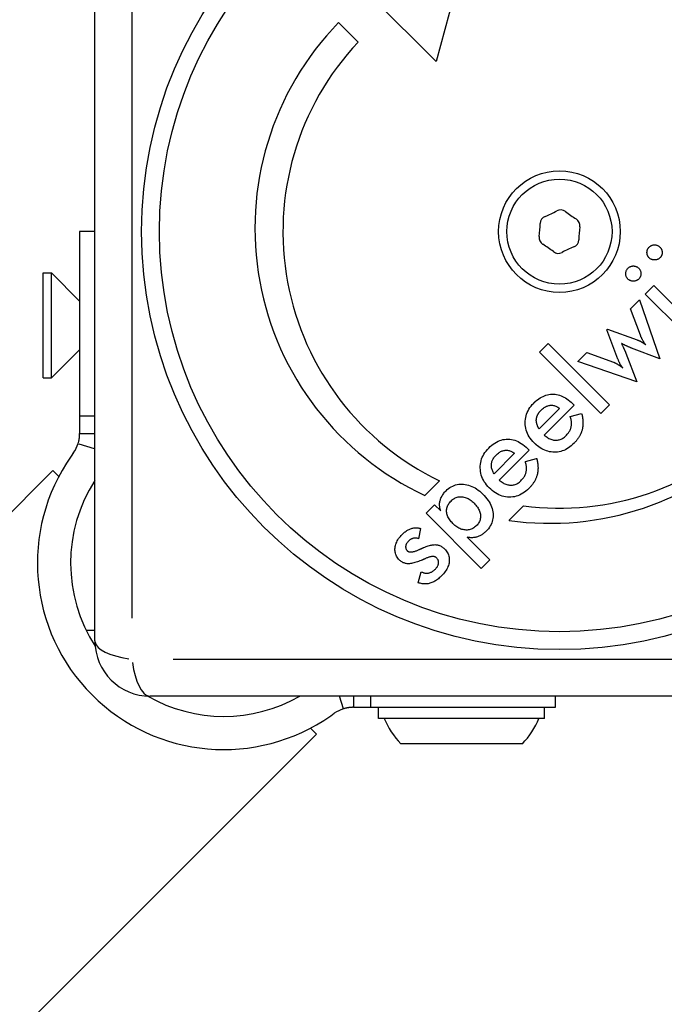
# Model space of a CAD drawing. Units: millimetres. Extents: x 6349 to 12874, y -1480 to 5297.
# Drawn here: x 9261 to 9319, y 1213 to 1302 of the extents above; entities that cross this region are included whole.
import ezdxf

# ---------------------------------------------------------------- set-up
doc = ezdxf.new("R2010")
doc.units = ezdxf.units.MM
doc.header["$LTSCALE"] = 50
doc.layers.add('Visible Edges(Speelwijzer)', color=7, linetype='Continuous', lineweight=25)
doc.layers.add('Visible Tangent Edges(Speelwijzer)', color=7, linetype='Continuous', lineweight=25)

msp = doc.modelspace()

# ---------------------------------------------------------------- linework, layer by layer
at = {"layer": 'Visible Edges(Speelwijzer)'}
for p, q in [((9267.421, 1245.564), (9267.421, 1319.564)), ((9302.169, 1312.419), (9298.287, 1297.93)), ((9298.287, 1297.93), (9287.68, 1308.536)), ((9289.448, 1301.465), (9291.215, 1299.697)), ((9266.043, 1282.589), (9266.043, 1265.884)), ((9267.421, 1282.589), (9266.043, 1282.589)), ((9262.743, 1269.34), (9262.743, 1278.84)), ((9262.743, 1278.84), (9263.493, 1278.84)), ((9263.493, 1269.34), (9263.493, 1278.84)), ((9266.043, 1276.289), (9263.493, 1278.84)), ((9317.176, 1276.919), (9317.951, 1277.693)), ((9317.951, 1277.693), (9321.336, 1274.308)), ((9315.841, 1275.584), (9316.659, 1276.401)), ((9316.659, 1276.401), (9318.49, 1271.052)), ((9320.561, 1273.534), (9317.176, 1276.919)), ((9316.736, 1273.2), (9315.841, 1275.584)), ((9313.706, 1273.697), (9313.77, 1273.761)), ((9314.707, 1271.044), (9313.706, 1273.697)), ((9313.77, 1273.761), (9316.44, 1272.777)), ((9307.63, 1271.668), (9308.404, 1272.443)), ((9308.404, 1272.443), (9313.937, 1266.91)), ((9318.49, 1271.052), (9315.944, 1272.032)), ((9266.043, 1271.89), (9263.493, 1269.34)), ((9313.163, 1266.136), (9307.63, 1271.668)), ((9311.075, 1270.817), (9311.9, 1271.643)), ((9311.9, 1271.643), (9314.292, 1270.774)), ((9315.435, 1271.574), (9316.419, 1268.981)), ((9316.419, 1268.981), (9311.075, 1270.817)), ((9262.743, 1269.34), (9263.493, 1269.34)), ((9309.423, 1266.589), (9307.574, 1264.741)), ((9310.749, 1266.872), (9308.045, 1264.167)), ((9310.604, 1267.017), (9310.749, 1266.872)), ((9313.937, 1266.91), (9313.163, 1266.136)), ((9266.043, 1265.884), (9266.043, 1264.307)), ((9310.403, 1265.84), (9311.421, 1266.131)), ((9266.043, 1264.307), (9267.353, 1264.307)), ((9267.353, 1264.307), (9267.421, 1264.307)), ((9265.501, 1262.586), (9265.273, 1262.261)), ((9305.358, 1262.524), (9303.509, 1260.676)), ((9306.684, 1262.806), (9303.98, 1260.102)), ((9306.539, 1262.952), (9306.684, 1262.806)), ((9306.338, 1261.775), (9307.356, 1262.066)), ((9263.625, 1260.975), (9106.991, 1104.341)), ((9263.625, 1260.975), (9264.162, 1260.438)), ((9298.586, 1260.033), (9297.258, 1258.706)), ((9297.36, 1257.103), (9298.135, 1257.877)), ((9298.135, 1257.877), (9298.691, 1257.321)), ((9304.858, 1256.453), (9306.18, 1257.775)), ((9302.337, 1252.126), (9297.36, 1257.103)), ((9296.851, 1255.729), (9296.684, 1254.8)), ((9301.083, 1254.929), (9303.111, 1252.901)), ((9303.111, 1252.901), (9302.337, 1252.126)), ((9296.633, 1250.83), (9296.924, 1251.822)), ((9346.421, 1240.564), (9272.421, 1240.564)), ((9290.787, 1240.564), (9290.787, 1239.564)), ((9309.069, 1239.564), (9309.069, 1240.564)), ((9288.74, 1238.793), (9289.066, 1239.021)), ((9290.787, 1239.564), (9292.363, 1239.564)), ((9292.363, 1239.564), (9309.069, 1239.564)), ((9293.069, 1238.564), (9293.069, 1239.564)), ((9308.069, 1238.564), (9308.069, 1239.564)), ((9308.069, 1238.564), (9293.069, 1238.564)), ((9286.918, 1237.682), (9287.455, 1237.146)), ((9287.455, 1237.146), (9236.333, 1186.024)), ((9306.069, 1236.264), (9295.069, 1236.264))]:
    msp.add_line(p, q, dxfattribs=at)
at = {"layer": 'Visible Edges(Speelwijzer)', "flags": 128}
for points in [[(9317.341, 1280.564), (9317.337, 1280.591), (9317.335, 1280.619), (9317.333, 1280.647), (9317.333, 1280.676), (9317.333, 1280.705), (9317.335, 1280.734), (9317.337, 1280.762), (9317.341, 1280.79), (9317.345, 1280.817), (9317.351, 1280.843), (9317.357, 1280.87), (9317.364, 1280.895), (9317.373, 1280.921), (9317.382, 1280.945), (9317.393, 1280.97), (9317.404, 1280.994), (9317.417, 1281.017), (9317.43, 1281.04), (9317.445, 1281.062), (9317.46, 1281.084), (9317.476, 1281.106), (9317.494, 1281.127), (9317.512, 1281.148), (9317.532, 1281.168)], [(9317.532, 1281.168), (9317.567, 1281.201), (9317.603, 1281.232), (9317.64, 1281.259), (9317.678, 1281.284), (9317.717, 1281.306), (9317.757, 1281.325), (9317.798, 1281.341), (9317.84, 1281.354), (9317.882, 1281.364), (9317.926, 1281.372), (9317.97, 1281.376), (9318.015, 1281.377), (9318.06, 1281.376), (9318.105, 1281.372), (9318.148, 1281.364), (9318.191, 1281.354), (9318.232, 1281.341), (9318.273, 1281.325), (9318.313, 1281.306), (9318.352, 1281.284), (9318.39, 1281.259), (9318.427, 1281.232), (9318.463, 1281.201), (9318.499, 1281.168)], [(9318.499, 1281.168), (9318.519, 1281.147), (9318.538, 1281.125), (9318.556, 1281.103), (9318.574, 1281.081), (9318.59, 1281.059), (9318.605, 1281.036), (9318.619, 1281.012), (9318.632, 1280.989), (9318.644, 1280.965), (9318.655, 1280.94), (9318.665, 1280.915), (9318.673, 1280.89), (9318.681, 1280.864), (9318.688, 1280.838), (9318.694, 1280.812), (9318.698, 1280.785), (9318.702, 1280.758), (9318.704, 1280.73), (9318.706, 1280.702), (9318.706, 1280.674), (9318.706, 1280.646), (9318.704, 1280.618), (9318.701, 1280.591), (9318.697, 1280.564)], [(9317.527, 1280.196), (9317.515, 1280.209), (9317.502, 1280.223), (9317.49, 1280.236), (9317.479, 1280.25), (9317.468, 1280.263), (9317.457, 1280.277), (9317.447, 1280.292), (9317.438, 1280.306), (9317.428, 1280.321), (9317.42, 1280.336), (9317.411, 1280.351), (9317.403, 1280.366), (9317.396, 1280.381), (9317.388, 1280.397), (9317.382, 1280.413), (9317.375, 1280.429), (9317.37, 1280.445), (9317.364, 1280.461), (9317.359, 1280.478), (9317.355, 1280.494), (9317.35, 1280.511), (9317.347, 1280.529), (9317.343, 1280.546), (9317.341, 1280.564)], [(9318.503, 1280.196), (9318.469, 1280.165), (9318.435, 1280.136), (9318.399, 1280.11), (9318.361, 1280.087), (9318.323, 1280.067), (9318.283, 1280.049), (9318.241, 1280.034), (9318.199, 1280.021), (9318.155, 1280.012), (9318.109, 1280.005), (9318.063, 1280.001), (9318.015, 1280), (9317.967, 1280.001), (9317.921, 1280.005), (9317.875, 1280.012), (9317.832, 1280.021), (9317.789, 1280.034), (9317.748, 1280.049), (9317.708, 1280.067), (9317.669, 1280.087), (9317.632, 1280.11), (9317.596, 1280.136), (9317.561, 1280.165), (9317.527, 1280.196)], [(9318.697, 1280.564), (9318.694, 1280.546), (9318.691, 1280.53), (9318.687, 1280.513), (9318.683, 1280.496), (9318.678, 1280.48), (9318.672, 1280.463), (9318.667, 1280.447), (9318.661, 1280.431), (9318.654, 1280.415), (9318.647, 1280.399), (9318.64, 1280.384), (9318.632, 1280.369), (9318.624, 1280.353), (9318.615, 1280.338), (9318.606, 1280.323), (9318.596, 1280.309), (9318.586, 1280.294), (9318.575, 1280.28), (9318.564, 1280.265), (9318.553, 1280.251), (9318.541, 1280.237), (9318.529, 1280.223), (9318.516, 1280.21), (9318.503, 1280.196)], [(9315.61, 1278.279), (9315.579, 1278.313), (9315.55, 1278.348), (9315.524, 1278.384), (9315.501, 1278.421), (9315.481, 1278.459), (9315.463, 1278.499), (9315.448, 1278.54), (9315.436, 1278.583), (9315.427, 1278.626), (9315.42, 1278.671), (9315.417, 1278.718), (9315.416, 1278.765), (9315.417, 1278.813), (9315.422, 1278.859), (9315.429, 1278.904), (9315.439, 1278.947), (9315.451, 1278.99), (9315.466, 1279.031), (9315.484, 1279.071), (9315.505, 1279.109), (9315.528, 1279.147), (9315.554, 1279.183), (9315.583, 1279.217), (9315.615, 1279.251)], [(9315.615, 1279.251), (9315.65, 1279.284), (9315.686, 1279.315), (9315.723, 1279.342), (9315.761, 1279.367), (9315.8, 1279.389), (9315.84, 1279.408), (9315.881, 1279.424), (9315.923, 1279.437), (9315.965, 1279.447), (9316.009, 1279.455), (9316.053, 1279.459), (9316.098, 1279.46), (9316.143, 1279.459), (9316.188, 1279.455), (9316.231, 1279.447), (9316.274, 1279.437), (9316.315, 1279.424), (9316.356, 1279.408), (9316.396, 1279.389), (9316.435, 1279.367), (9316.473, 1279.342), (9316.51, 1279.315), (9316.546, 1279.284), (9316.582, 1279.251)], [(9316.582, 1279.251), (9316.614, 1279.216), (9316.644, 1279.18), (9316.672, 1279.143), (9316.696, 1279.105), (9316.717, 1279.067), (9316.736, 1279.027), (9316.752, 1278.986), (9316.765, 1278.944), (9316.775, 1278.901), (9316.783, 1278.856), (9316.787, 1278.811), (9316.789, 1278.765), (9316.788, 1278.719), (9316.784, 1278.674), (9316.777, 1278.63), (9316.768, 1278.587), (9316.755, 1278.544), (9316.739, 1278.503), (9316.721, 1278.464), (9316.7, 1278.425), (9316.676, 1278.387), (9316.649, 1278.35), (9316.619, 1278.314), (9316.586, 1278.279)], [(9316.586, 1278.279), (9316.552, 1278.248), (9316.518, 1278.219), (9316.482, 1278.193), (9316.444, 1278.17), (9316.406, 1278.15), (9316.366, 1278.132), (9316.324, 1278.117), (9316.282, 1278.104), (9316.238, 1278.095), (9316.192, 1278.088), (9316.146, 1278.084), (9316.098, 1278.083), (9316.05, 1278.084), (9316.004, 1278.088), (9315.958, 1278.095), (9315.915, 1278.104), (9315.872, 1278.117), (9315.831, 1278.132), (9315.791, 1278.15), (9315.752, 1278.17), (9315.715, 1278.193), (9315.679, 1278.219), (9315.644, 1278.248), (9315.61, 1278.279)], [(9317.215, 1272.327), (9317.188, 1272.364), (9317.162, 1272.401), (9317.136, 1272.439), (9317.111, 1272.476), (9317.087, 1272.513), (9317.063, 1272.55), (9317.04, 1272.587), (9317.017, 1272.624), (9316.995, 1272.661), (9316.974, 1272.698), (9316.953, 1272.735), (9316.933, 1272.772), (9316.913, 1272.809), (9316.894, 1272.846), (9316.875, 1272.882), (9316.857, 1272.919), (9316.84, 1272.955), (9316.823, 1272.991), (9316.807, 1273.026), (9316.792, 1273.061), (9316.777, 1273.096), (9316.763, 1273.131), (9316.749, 1273.166), (9316.736, 1273.2)], [(9315.02, 1272.46), (9315.045, 1272.408), (9315.07, 1272.357), (9315.094, 1272.307), (9315.117, 1272.259), (9315.14, 1272.212), (9315.162, 1272.166), (9315.183, 1272.122), (9315.203, 1272.079), (9315.223, 1272.037), (9315.242, 1271.996), (9315.261, 1271.957), (9315.279, 1271.919), (9315.296, 1271.882), (9315.312, 1271.847), (9315.328, 1271.813), (9315.343, 1271.781), (9315.357, 1271.75), (9315.37, 1271.72), (9315.383, 1271.692), (9315.395, 1271.666), (9315.406, 1271.641), (9315.416, 1271.617), (9315.426, 1271.595), (9315.435, 1271.574)], [(9315.944, 1272.032), (9315.896, 1272.051), (9315.849, 1272.069), (9315.803, 1272.087), (9315.758, 1272.105), (9315.715, 1272.124), (9315.672, 1272.142), (9315.63, 1272.16), (9315.589, 1272.178), (9315.55, 1272.195), (9315.511, 1272.213), (9315.474, 1272.231), (9315.437, 1272.248), (9315.401, 1272.266), (9315.365, 1272.283), (9315.33, 1272.301), (9315.295, 1272.318), (9315.26, 1272.336), (9315.225, 1272.353), (9315.19, 1272.371), (9315.156, 1272.389), (9315.121, 1272.407), (9315.087, 1272.424), (9315.053, 1272.442), (9315.02, 1272.46)], [(9316.44, 1272.777), (9316.482, 1272.761), (9316.523, 1272.746), (9316.562, 1272.73), (9316.601, 1272.715), (9316.639, 1272.698), (9316.675, 1272.682), (9316.711, 1272.665), (9316.746, 1272.648), (9316.779, 1272.631), (9316.812, 1272.613), (9316.844, 1272.596), (9316.875, 1272.578), (9316.905, 1272.559), (9316.935, 1272.54), (9316.964, 1272.521), (9316.993, 1272.501), (9317.022, 1272.481), (9317.051, 1272.46), (9317.079, 1272.439), (9317.107, 1272.418), (9317.134, 1272.396), (9317.161, 1272.373), (9317.188, 1272.351), (9317.215, 1272.327)], [(9315.144, 1270.256), (9315.123, 1270.279), (9315.103, 1270.302), (9315.083, 1270.325), (9315.064, 1270.35), (9315.045, 1270.375), (9315.026, 1270.4), (9315.007, 1270.426), (9314.989, 1270.453), (9314.971, 1270.48), (9314.953, 1270.509), (9314.936, 1270.537), (9314.919, 1270.566), (9314.902, 1270.597), (9314.885, 1270.629), (9314.868, 1270.663), (9314.851, 1270.698), (9314.834, 1270.736), (9314.816, 1270.775), (9314.798, 1270.815), (9314.78, 1270.857), (9314.762, 1270.901), (9314.744, 1270.947), (9314.726, 1270.995), (9314.707, 1271.044)], [(9314.292, 1270.774), (9314.319, 1270.763), (9314.346, 1270.752), (9314.374, 1270.739), (9314.403, 1270.726), (9314.433, 1270.711), (9314.464, 1270.695), (9314.495, 1270.678), (9314.528, 1270.66), (9314.562, 1270.641), (9314.597, 1270.621), (9314.632, 1270.599), (9314.669, 1270.577), (9314.706, 1270.554), (9314.744, 1270.53), (9314.782, 1270.506), (9314.821, 1270.481), (9314.86, 1270.455), (9314.899, 1270.428), (9314.939, 1270.401), (9314.979, 1270.374), (9315.02, 1270.345), (9315.061, 1270.316), (9315.102, 1270.287), (9315.144, 1270.256)], [(9307.421, 1267.357), (9307.547, 1267.45), (9307.675, 1267.534), (9307.804, 1267.609), (9307.934, 1267.674), (9308.066, 1267.73), (9308.198, 1267.776), (9308.332, 1267.814), (9308.467, 1267.842), (9308.604, 1267.86), (9308.741, 1267.87), (9308.88, 1267.87), (9309.018, 1267.86), (9309.156, 1267.842), (9309.292, 1267.813), (9309.427, 1267.776), (9309.562, 1267.729), (9309.695, 1267.673), (9309.828, 1267.607), (9309.96, 1267.532), (9310.09, 1267.448), (9310.22, 1267.354), (9310.349, 1267.251), (9310.477, 1267.139), (9310.604, 1267.017)], [(9307.134, 1263.47), (9307.006, 1263.604), (9306.89, 1263.741), (9306.785, 1263.881), (9306.69, 1264.024), (9306.606, 1264.17), (9306.533, 1264.319), (9306.471, 1264.471), (9306.42, 1264.626), (9306.38, 1264.784), (9306.351, 1264.945), (9306.332, 1265.109), (9306.325, 1265.275), (9306.328, 1265.442), (9306.343, 1265.606), (9306.368, 1265.766), (9306.404, 1265.923), (9306.452, 1266.077), (9306.51, 1266.228), (9306.579, 1266.375), (9306.66, 1266.519), (9306.751, 1266.66), (9306.853, 1266.798), (9306.966, 1266.933), (9307.091, 1267.064)], [(9307.091, 1267.064), (9307.104, 1267.078), (9307.118, 1267.091), (9307.132, 1267.104), (9307.145, 1267.117), (9307.159, 1267.131), (9307.172, 1267.143), (9307.186, 1267.156), (9307.2, 1267.169), (9307.214, 1267.182), (9307.227, 1267.194), (9307.241, 1267.206), (9307.255, 1267.219), (9307.268, 1267.231), (9307.282, 1267.243), (9307.296, 1267.255), (9307.31, 1267.267), (9307.324, 1267.278), (9307.337, 1267.29), (9307.351, 1267.301), (9307.365, 1267.313), (9307.379, 1267.324), (9307.393, 1267.335), (9307.407, 1267.346), (9307.421, 1267.357)], [(9307.763, 1266.427), (9307.83, 1266.491), (9307.897, 1266.55), (9307.965, 1266.605), (9308.033, 1266.654), (9308.101, 1266.699), (9308.17, 1266.738), (9308.239, 1266.772), (9308.308, 1266.801), (9308.378, 1266.825), (9308.448, 1266.844), (9308.518, 1266.858), (9308.588, 1266.867), (9308.659, 1266.871), (9308.729, 1266.87), (9308.799, 1266.864), (9308.869, 1266.853), (9308.939, 1266.838), (9309.009, 1266.817), (9309.078, 1266.791), (9309.148, 1266.761), (9309.217, 1266.725), (9309.286, 1266.685), (9309.354, 1266.639), (9309.423, 1266.589)], [(9307.421, 1265.045), (9307.406, 1265.084), (9307.392, 1265.124), (9307.38, 1265.163), (9307.369, 1265.202), (9307.36, 1265.241), (9307.351, 1265.279), (9307.344, 1265.318), (9307.338, 1265.356), (9307.334, 1265.394), (9307.331, 1265.432), (9307.329, 1265.47), (9307.328, 1265.507), (9307.329, 1265.544), (9307.331, 1265.582), (9307.334, 1265.619), (9307.338, 1265.655), (9307.344, 1265.692), (9307.351, 1265.729), (9307.36, 1265.765), (9307.369, 1265.801), (9307.38, 1265.837), (9307.392, 1265.873), (9307.406, 1265.909), (9307.421, 1265.944)], [(9307.421, 1265.944), (9307.43, 1265.965), (9307.44, 1265.986), (9307.45, 1266.006), (9307.46, 1266.027), (9307.471, 1266.047), (9307.483, 1266.068), (9307.495, 1266.088), (9307.507, 1266.108), (9307.519, 1266.129), (9307.533, 1266.149), (9307.546, 1266.169), (9307.56, 1266.189), (9307.575, 1266.209), (9307.59, 1266.229), (9307.605, 1266.249), (9307.621, 1266.269), (9307.637, 1266.289), (9307.654, 1266.309), (9307.671, 1266.328), (9307.688, 1266.348), (9307.706, 1266.368), (9307.724, 1266.387), (9307.743, 1266.407), (9307.763, 1266.427)], [(9310.005, 1264.116), (9310.066, 1264.179), (9310.122, 1264.242), (9310.175, 1264.306), (9310.224, 1264.37), (9310.27, 1264.435), (9310.311, 1264.5), (9310.348, 1264.565), (9310.381, 1264.631), (9310.411, 1264.698), (9310.436, 1264.764), (9310.458, 1264.831), (9310.475, 1264.899), (9310.489, 1264.968), (9310.5, 1265.038), (9310.506, 1265.11), (9310.509, 1265.184), (9310.509, 1265.26), (9310.504, 1265.338), (9310.496, 1265.417), (9310.485, 1265.498), (9310.47, 1265.581), (9310.451, 1265.666), (9310.429, 1265.752), (9310.403, 1265.84)], [(9311.421, 1266.131), (9311.441, 1266.057), (9311.46, 1265.982), (9311.476, 1265.909), (9311.491, 1265.836), (9311.504, 1265.763), (9311.516, 1265.691), (9311.525, 1265.62), (9311.533, 1265.549), (9311.539, 1265.478), (9311.543, 1265.409), (9311.546, 1265.339), (9311.547, 1265.271), (9311.546, 1265.203), (9311.543, 1265.135), (9311.539, 1265.068), (9311.533, 1265.001), (9311.525, 1264.936), (9311.515, 1264.87), (9311.504, 1264.805), (9311.491, 1264.741), (9311.476, 1264.677), (9311.459, 1264.614), (9311.441, 1264.551), (9311.421, 1264.489)], [(9307.574, 1264.741), (9307.566, 1264.753), (9307.559, 1264.766), (9307.551, 1264.779), (9307.544, 1264.792), (9307.536, 1264.805), (9307.529, 1264.818), (9307.522, 1264.83), (9307.515, 1264.843), (9307.508, 1264.856), (9307.501, 1264.869), (9307.495, 1264.881), (9307.488, 1264.894), (9307.482, 1264.907), (9307.476, 1264.919), (9307.47, 1264.932), (9307.464, 1264.945), (9307.458, 1264.957), (9307.452, 1264.97), (9307.447, 1264.982), (9307.441, 1264.995), (9307.436, 1265.007), (9307.431, 1265.02), (9307.426, 1265.032), (9307.421, 1265.045)], [(9265.904, 1263.405), (9265.918, 1263.45), (9265.931, 1263.495), (9265.944, 1263.541), (9265.955, 1263.586), (9265.966, 1263.631), (9265.976, 1263.676), (9265.986, 1263.722), (9265.994, 1263.767), (9266.002, 1263.811), (9266.009, 1263.856), (9266.016, 1263.9), (9266.021, 1263.942), (9266.026, 1263.983), (9266.03, 1264.022), (9266.033, 1264.059), (9266.036, 1264.094), (9266.038, 1264.128), (9266.04, 1264.159), (9266.041, 1264.189), (9266.042, 1264.217), (9266.043, 1264.242), (9266.043, 1264.266), (9266.043, 1264.288), (9266.043, 1264.307)], [(9308.045, 1264.167), (9308.129, 1264.096), (9308.214, 1264.031), (9308.298, 1263.972), (9308.383, 1263.919), (9308.468, 1263.871), (9308.553, 1263.83), (9308.638, 1263.795), (9308.724, 1263.766), (9308.81, 1263.743), (9308.895, 1263.726), (9308.981, 1263.714), (9309.068, 1263.709), (9309.153, 1263.71), (9309.238, 1263.717), (9309.32, 1263.73), (9309.402, 1263.749), (9309.482, 1263.774), (9309.561, 1263.805), (9309.638, 1263.841), (9309.714, 1263.884), (9309.789, 1263.933), (9309.862, 1263.988), (9309.934, 1264.049), (9310.005, 1264.116)], [(9311.421, 1264.489), (9311.404, 1264.442), (9311.386, 1264.394), (9311.368, 1264.348), (9311.348, 1264.301), (9311.327, 1264.255), (9311.305, 1264.208), (9311.283, 1264.163), (9311.259, 1264.117), (9311.234, 1264.072), (9311.208, 1264.027), (9311.181, 1263.982), (9311.153, 1263.938), (9311.124, 1263.894), (9311.094, 1263.85), (9311.063, 1263.806), (9311.031, 1263.763), (9310.997, 1263.72), (9310.963, 1263.677), (9310.928, 1263.635), (9310.892, 1263.593), (9310.855, 1263.551), (9310.816, 1263.509), (9310.777, 1263.468), (9310.736, 1263.427)], [(9303.026, 1262.999), (9303.163, 1263.129), (9303.301, 1263.248), (9303.441, 1263.356), (9303.583, 1263.452), (9303.726, 1263.536), (9303.87, 1263.609), (9304.016, 1263.671), (9304.164, 1263.721), (9304.313, 1263.759), (9304.464, 1263.786), (9304.616, 1263.802), (9304.769, 1263.806), (9304.923, 1263.798), (9305.076, 1263.779), (9305.227, 1263.748), (9305.378, 1263.706), (9305.527, 1263.652), (9305.675, 1263.587), (9305.822, 1263.51), (9305.968, 1263.421), (9306.112, 1263.321), (9306.255, 1263.21), (9306.398, 1263.087), (9306.539, 1262.952)], [(9307.421, 1263.21), (9307.409, 1263.22), (9307.397, 1263.23), (9307.384, 1263.24), (9307.372, 1263.25), (9307.36, 1263.261), (9307.348, 1263.271), (9307.336, 1263.281), (9307.324, 1263.292), (9307.312, 1263.302), (9307.3, 1263.313), (9307.288, 1263.323), (9307.276, 1263.334), (9307.264, 1263.345), (9307.252, 1263.356), (9307.24, 1263.367), (9307.228, 1263.378), (9307.216, 1263.389), (9307.205, 1263.4), (9307.193, 1263.412), (9307.181, 1263.423), (9307.169, 1263.435), (9307.157, 1263.446), (9307.145, 1263.458), (9307.134, 1263.47)], [(9310.736, 1263.427), (9310.611, 1263.307), (9310.484, 1263.197), (9310.354, 1263.097), (9310.223, 1263.006), (9310.09, 1262.925), (9309.955, 1262.853), (9309.819, 1262.792), (9309.68, 1262.74), (9309.539, 1262.697), (9309.397, 1262.665), (9309.253, 1262.641), (9309.107, 1262.628), (9308.959, 1262.624), (9308.811, 1262.63), (9308.664, 1262.646), (9308.519, 1262.671), (9308.376, 1262.705), (9308.234, 1262.749), (9308.094, 1262.802), (9307.956, 1262.865), (9307.82, 1262.937), (9307.685, 1263.019), (9307.552, 1263.11), (9307.421, 1263.21)], [(9303.069, 1259.405), (9302.941, 1259.539), (9302.825, 1259.676), (9302.719, 1259.816), (9302.625, 1259.959), (9302.541, 1260.105), (9302.468, 1260.254), (9302.406, 1260.406), (9302.355, 1260.561), (9302.315, 1260.719), (9302.286, 1260.88), (9302.267, 1261.044), (9302.26, 1261.21), (9302.263, 1261.377), (9302.277, 1261.541), (9302.303, 1261.701), (9302.339, 1261.858), (9302.387, 1262.012), (9302.445, 1262.162), (9302.514, 1262.31), (9302.594, 1262.454), (9302.686, 1262.595), (9302.788, 1262.733), (9302.901, 1262.868), (9303.026, 1262.999)], [(9303.509, 1260.676), (9303.464, 1260.753), (9303.423, 1260.83), (9303.387, 1260.906), (9303.355, 1260.981), (9303.328, 1261.056), (9303.306, 1261.13), (9303.288, 1261.204), (9303.275, 1261.276), (9303.267, 1261.349), (9303.263, 1261.42), (9303.264, 1261.491), (9303.27, 1261.561), (9303.28, 1261.631), (9303.295, 1261.7), (9303.314, 1261.769), (9303.338, 1261.837), (9303.367, 1261.904), (9303.4, 1261.971), (9303.438, 1262.037), (9303.481, 1262.103), (9303.528, 1262.169), (9303.58, 1262.233), (9303.636, 1262.298), (9303.698, 1262.361)], [(9303.698, 1262.361), (9303.765, 1262.426), (9303.832, 1262.485), (9303.9, 1262.54), (9303.968, 1262.589), (9304.036, 1262.634), (9304.105, 1262.673), (9304.174, 1262.707), (9304.243, 1262.736), (9304.313, 1262.76), (9304.383, 1262.779), (9304.453, 1262.793), (9304.523, 1262.802), (9304.594, 1262.806), (9304.664, 1262.805), (9304.734, 1262.799), (9304.804, 1262.788), (9304.874, 1262.773), (9304.944, 1262.752), (9305.013, 1262.726), (9305.082, 1262.696), (9305.152, 1262.66), (9305.22, 1262.62), (9305.289, 1262.574), (9305.358, 1262.524)], [(9305.94, 1260.051), (9306.001, 1260.114), (9306.057, 1260.177), (9306.11, 1260.241), (9306.159, 1260.305), (9306.204, 1260.37), (9306.246, 1260.435), (9306.283, 1260.5), (9306.316, 1260.566), (9306.346, 1260.632), (9306.371, 1260.699), (9306.393, 1260.766), (9306.41, 1260.834), (9306.424, 1260.902), (9306.435, 1260.973), (9306.441, 1261.045), (9306.444, 1261.119), (9306.444, 1261.195), (9306.439, 1261.272), (9306.431, 1261.352), (9306.42, 1261.433), (9306.405, 1261.516), (9306.386, 1261.601), (9306.364, 1261.687), (9306.338, 1261.775)], [(9307.356, 1262.066), (9307.359, 1262.055), (9307.362, 1262.043), (9307.365, 1262.032), (9307.368, 1262.021), (9307.371, 1262.01), (9307.374, 1261.998), (9307.377, 1261.987), (9307.38, 1261.976), (9307.383, 1261.964), (9307.386, 1261.953), (9307.389, 1261.942), (9307.391, 1261.931), (9307.394, 1261.919), (9307.397, 1261.908), (9307.399, 1261.897), (9307.402, 1261.886), (9307.404, 1261.875), (9307.407, 1261.864), (9307.409, 1261.852), (9307.412, 1261.841), (9307.414, 1261.83), (9307.416, 1261.819), (9307.419, 1261.808), (9307.421, 1261.797)], [(9307.421, 1261.797), (9307.431, 1261.746), (9307.439, 1261.696), (9307.448, 1261.646), (9307.455, 1261.596), (9307.461, 1261.546), (9307.467, 1261.497), (9307.471, 1261.448), (9307.475, 1261.399), (9307.478, 1261.35), (9307.48, 1261.302), (9307.481, 1261.254), (9307.482, 1261.206), (9307.481, 1261.159), (9307.48, 1261.111), (9307.478, 1261.064), (9307.475, 1261.018), (9307.471, 1260.971), (9307.467, 1260.925), (9307.461, 1260.879), (9307.455, 1260.834), (9307.448, 1260.788), (9307.439, 1260.743), (9307.431, 1260.698), (9307.421, 1260.654)], [(9307.421, 1260.654), (9307.407, 1260.595), (9307.391, 1260.537), (9307.374, 1260.48), (9307.355, 1260.422), (9307.335, 1260.366), (9307.313, 1260.309), (9307.29, 1260.253), (9307.266, 1260.197), (9307.24, 1260.142), (9307.212, 1260.087), (9307.183, 1260.033), (9307.153, 1259.979), (9307.121, 1259.925), (9307.087, 1259.872), (9307.052, 1259.819), (9307.016, 1259.767), (9306.978, 1259.715), (9306.939, 1259.663), (9306.898, 1259.612), (9306.856, 1259.561), (9306.812, 1259.511), (9306.766, 1259.461), (9306.72, 1259.411), (9306.671, 1259.362)], [(9299.166, 1259.139), (9299.28, 1259.246), (9299.397, 1259.342), (9299.517, 1259.428), (9299.641, 1259.504), (9299.769, 1259.569), (9299.899, 1259.623), (9300.034, 1259.668), (9300.171, 1259.701), (9300.312, 1259.725), (9300.457, 1259.738), (9300.604, 1259.74), (9300.756, 1259.732), (9300.908, 1259.714), (9301.059, 1259.685), (9301.208, 1259.647), (9301.355, 1259.598), (9301.502, 1259.539), (9301.646, 1259.47), (9301.789, 1259.391), (9301.931, 1259.302), (9302.071, 1259.203), (9302.21, 1259.093), (9302.347, 1258.974), (9302.482, 1258.844)], [(9303.98, 1260.102), (9304.064, 1260.031), (9304.149, 1259.966), (9304.233, 1259.907), (9304.318, 1259.853), (9304.403, 1259.806), (9304.488, 1259.765), (9304.573, 1259.73), (9304.659, 1259.701), (9304.745, 1259.678), (9304.83, 1259.661), (9304.916, 1259.649), (9305.003, 1259.644), (9305.088, 1259.645), (9305.172, 1259.652), (9305.255, 1259.665), (9305.337, 1259.684), (9305.417, 1259.709), (9305.496, 1259.739), (9305.573, 1259.776), (9305.649, 1259.819), (9305.724, 1259.868), (9305.797, 1259.923), (9305.869, 1259.984), (9305.94, 1260.051)], [(9298.691, 1257.321), (9298.663, 1257.397), (9298.638, 1257.474), (9298.618, 1257.551), (9298.602, 1257.628), (9298.591, 1257.705), (9298.584, 1257.782), (9298.581, 1257.86), (9298.582, 1257.938), (9298.587, 1258.016), (9298.597, 1258.094), (9298.611, 1258.173), (9298.629, 1258.251), (9298.651, 1258.33), (9298.678, 1258.407), (9298.708, 1258.484), (9298.743, 1258.56), (9298.782, 1258.635), (9298.824, 1258.71), (9298.871, 1258.783), (9298.922, 1258.856), (9298.977, 1258.928), (9299.036, 1258.999), (9299.099, 1259.07), (9299.166, 1259.139)], [(9299.615, 1258.211), (9299.689, 1258.28), (9299.764, 1258.343), (9299.841, 1258.399), (9299.919, 1258.448), (9299.999, 1258.49), (9300.081, 1258.526), (9300.165, 1258.555), (9300.25, 1258.577), (9300.336, 1258.592), (9300.424, 1258.601), (9300.514, 1258.603), (9300.606, 1258.598), (9300.698, 1258.586), (9300.79, 1258.568), (9300.882, 1258.543), (9300.973, 1258.511), (9301.064, 1258.473), (9301.155, 1258.427), (9301.246, 1258.375), (9301.336, 1258.317), (9301.426, 1258.251), (9301.516, 1258.179), (9301.606, 1258.1), (9301.695, 1258.014)], [(9302.482, 1258.844), (9302.62, 1258.701), (9302.746, 1258.558), (9302.862, 1258.413), (9302.966, 1258.268), (9303.06, 1258.123), (9303.143, 1257.977), (9303.216, 1257.83), (9303.277, 1257.682), (9303.328, 1257.534), (9303.368, 1257.385), (9303.397, 1257.236), (9303.415, 1257.085), (9303.422, 1256.936), (9303.419, 1256.79), (9303.404, 1256.646), (9303.378, 1256.504), (9303.342, 1256.366), (9303.294, 1256.23), (9303.236, 1256.096), (9303.166, 1255.965), (9303.085, 1255.837), (9302.994, 1255.711), (9302.891, 1255.588), (9302.778, 1255.468)], [(9306.671, 1259.362), (9306.534, 1259.231), (9306.395, 1259.113), (9306.253, 1259.005), (9306.109, 1258.909), (9305.962, 1258.825), (9305.814, 1258.753), (9305.663, 1258.692), (9305.51, 1258.642), (9305.355, 1258.604), (9305.198, 1258.578), (9305.038, 1258.563), (9304.876, 1258.56), (9304.714, 1258.568), (9304.555, 1258.587), (9304.397, 1258.618), (9304.241, 1258.66), (9304.087, 1258.714), (9303.936, 1258.778), (9303.786, 1258.854), (9303.638, 1258.942), (9303.493, 1259.041), (9303.349, 1259.151), (9303.208, 1259.272), (9303.069, 1259.405)], [(9299.791, 1256.17), (9299.707, 1256.257), (9299.63, 1256.344), (9299.559, 1256.432), (9299.496, 1256.52), (9299.438, 1256.608), (9299.387, 1256.696), (9299.343, 1256.785), (9299.306, 1256.873), (9299.275, 1256.962), (9299.251, 1257.052), (9299.233, 1257.141), (9299.222, 1257.231), (9299.217, 1257.32), (9299.22, 1257.408), (9299.229, 1257.494), (9299.244, 1257.579), (9299.267, 1257.663), (9299.297, 1257.745), (9299.333, 1257.826), (9299.376, 1257.906), (9299.425, 1257.984), (9299.482, 1258.061), (9299.545, 1258.137), (9299.615, 1258.211)], [(9301.695, 1258.014), (9301.781, 1257.924), (9301.861, 1257.834), (9301.934, 1257.745), (9302, 1257.655), (9302.06, 1257.565), (9302.112, 1257.476), (9302.158, 1257.386), (9302.197, 1257.297), (9302.229, 1257.208), (9302.255, 1257.118), (9302.273, 1257.029), (9302.285, 1256.94), (9302.291, 1256.851), (9302.289, 1256.764), (9302.281, 1256.679), (9302.265, 1256.594), (9302.244, 1256.511), (9302.215, 1256.43), (9302.179, 1256.349), (9302.137, 1256.271), (9302.088, 1256.193), (9302.032, 1256.117), (9301.97, 1256.042), (9301.9, 1255.969)], [(9301.9, 1255.969), (9301.828, 1255.901), (9301.754, 1255.839), (9301.677, 1255.785), (9301.598, 1255.737), (9301.518, 1255.695), (9301.435, 1255.661), (9301.35, 1255.632), (9301.263, 1255.611), (9301.174, 1255.596), (9301.083, 1255.588), (9300.99, 1255.587), (9300.895, 1255.592), (9300.799, 1255.604), (9300.704, 1255.622), (9300.609, 1255.647), (9300.515, 1255.679), (9300.422, 1255.717), (9300.33, 1255.762), (9300.238, 1255.814), (9300.147, 1255.872), (9300.057, 1255.936), (9299.968, 1256.007), (9299.879, 1256.085), (9299.791, 1256.17)], [(9294.938, 1252.892), (9294.866, 1252.969), (9294.802, 1253.048), (9294.744, 1253.13), (9294.694, 1253.215), (9294.652, 1253.302), (9294.616, 1253.392), (9294.588, 1253.484), (9294.568, 1253.579), (9294.554, 1253.676), (9294.548, 1253.776), (9294.549, 1253.878), (9294.558, 1253.983), (9294.573, 1254.089), (9294.596, 1254.194), (9294.626, 1254.299), (9294.663, 1254.402), (9294.707, 1254.506), (9294.759, 1254.608), (9294.817, 1254.71), (9294.883, 1254.81), (9294.955, 1254.911), (9295.035, 1255.01), (9295.122, 1255.109), (9295.217, 1255.207)], [(9295.217, 1255.207), (9295.282, 1255.27), (9295.347, 1255.33), (9295.413, 1255.386), (9295.48, 1255.438), (9295.547, 1255.487), (9295.615, 1255.533), (9295.683, 1255.575), (9295.752, 1255.613), (9295.821, 1255.648), (9295.891, 1255.679), (9295.961, 1255.707), (9296.032, 1255.731), (9296.102, 1255.752), (9296.173, 1255.769), (9296.243, 1255.782), (9296.312, 1255.791), (9296.381, 1255.796), (9296.449, 1255.798), (9296.517, 1255.796), (9296.585, 1255.79), (9296.652, 1255.78), (9296.719, 1255.767), (9296.785, 1255.75), (9296.851, 1255.729)], [(9302.778, 1255.468), (9302.718, 1255.41), (9302.657, 1255.356), (9302.596, 1255.304), (9302.533, 1255.256), (9302.47, 1255.21), (9302.406, 1255.168), (9302.341, 1255.129), (9302.275, 1255.092), (9302.207, 1255.059), (9302.14, 1255.029), (9302.071, 1255.002), (9302.001, 1254.978), (9301.93, 1254.957), (9301.858, 1254.939), (9301.785, 1254.924), (9301.712, 1254.913), (9301.637, 1254.904), (9301.561, 1254.898), (9301.484, 1254.896), (9301.406, 1254.896), (9301.327, 1254.9), (9301.246, 1254.906), (9301.165, 1254.916), (9301.083, 1254.929)], [(9295.769, 1254.586), (9295.733, 1254.549), (9295.7, 1254.512), (9295.669, 1254.474), (9295.642, 1254.436), (9295.617, 1254.398), (9295.595, 1254.36), (9295.575, 1254.322), (9295.558, 1254.283), (9295.544, 1254.244), (9295.533, 1254.205), (9295.524, 1254.166), (9295.518, 1254.127), (9295.515, 1254.087), (9295.515, 1254.049), (9295.517, 1254.012), (9295.522, 1253.975), (9295.53, 1253.939), (9295.541, 1253.905), (9295.555, 1253.871), (9295.571, 1253.837), (9295.591, 1253.805), (9295.613, 1253.774), (9295.638, 1253.743), (9295.666, 1253.714)], [(9296.684, 1254.8), (9296.647, 1254.816), (9296.609, 1254.83), (9296.571, 1254.842), (9296.533, 1254.851), (9296.495, 1254.858), (9296.456, 1254.863), (9296.417, 1254.866), (9296.377, 1254.866), (9296.337, 1254.864), (9296.297, 1254.86), (9296.257, 1254.854), (9296.216, 1254.845), (9296.175, 1254.835), (9296.135, 1254.822), (9296.095, 1254.808), (9296.057, 1254.791), (9296.018, 1254.772), (9295.981, 1254.752), (9295.944, 1254.729), (9295.908, 1254.705), (9295.872, 1254.678), (9295.837, 1254.65), (9295.802, 1254.619), (9295.769, 1254.586)], [(9297.151, 1254.009), (9297.258, 1254.054), (9297.363, 1254.096), (9297.464, 1254.132), (9297.563, 1254.165), (9297.658, 1254.192), (9297.75, 1254.216), (9297.839, 1254.235), (9297.926, 1254.249), (9298.009, 1254.26), (9298.089, 1254.265), (9298.166, 1254.267), (9298.24, 1254.263), (9298.311, 1254.256), (9298.382, 1254.244), (9298.452, 1254.227), (9298.52, 1254.207), (9298.587, 1254.181), (9298.653, 1254.152), (9298.718, 1254.118), (9298.782, 1254.079), (9298.844, 1254.036), (9298.906, 1253.989), (9298.966, 1253.937), (9299.025, 1253.88)], [(9295.666, 1253.714), (9295.689, 1253.693), (9295.714, 1253.674), (9295.741, 1253.657), (9295.77, 1253.643), (9295.8, 1253.631), (9295.833, 1253.621), (9295.868, 1253.614), (9295.904, 1253.609), (9295.942, 1253.605), (9295.983, 1253.605), (9296.025, 1253.606), (9296.069, 1253.61), (9296.115, 1253.616), (9296.163, 1253.624), (9296.213, 1253.634), (9296.265, 1253.647), (9296.319, 1253.662), (9296.374, 1253.679), (9296.432, 1253.698), (9296.491, 1253.72), (9296.553, 1253.744), (9296.616, 1253.77), (9296.681, 1253.798), (9296.748, 1253.829)], [(9296.748, 1253.829), (9296.77, 1253.839), (9296.79, 1253.849), (9296.811, 1253.858), (9296.831, 1253.867), (9296.851, 1253.876), (9296.87, 1253.885), (9296.889, 1253.894), (9296.907, 1253.902), (9296.925, 1253.911), (9296.943, 1253.919), (9296.96, 1253.926), (9296.977, 1253.934), (9296.994, 1253.941), (9297.01, 1253.949), (9297.026, 1253.955), (9297.041, 1253.962), (9297.056, 1253.969), (9297.071, 1253.975), (9297.085, 1253.981), (9297.099, 1253.987), (9297.113, 1253.993), (9297.126, 1253.998), (9297.138, 1254.004), (9297.151, 1254.009)], [(9299.025, 1253.88), (9299.106, 1253.795), (9299.178, 1253.707), (9299.243, 1253.617), (9299.299, 1253.525), (9299.347, 1253.431), (9299.386, 1253.335), (9299.418, 1253.237), (9299.441, 1253.137), (9299.456, 1253.035), (9299.463, 1252.931), (9299.462, 1252.825), (9299.453, 1252.717), (9299.435, 1252.608), (9299.41, 1252.499), (9299.377, 1252.39), (9299.336, 1252.281), (9299.287, 1252.172), (9299.23, 1252.064), (9299.166, 1251.956), (9299.093, 1251.847), (9299.013, 1251.739), (9298.925, 1251.631), (9298.829, 1251.523), (9298.725, 1251.416)], [(9296.937, 1252.845), (9296.811, 1252.794), (9296.689, 1252.749), (9296.572, 1252.707), (9296.459, 1252.671), (9296.351, 1252.639), (9296.247, 1252.611), (9296.148, 1252.588), (9296.053, 1252.57), (9295.963, 1252.557), (9295.877, 1252.547), (9295.796, 1252.543), (9295.719, 1252.543), (9295.646, 1252.548), (9295.573, 1252.557), (9295.503, 1252.571), (9295.434, 1252.589), (9295.366, 1252.611), (9295.3, 1252.638), (9295.236, 1252.669), (9295.173, 1252.705), (9295.112, 1252.745), (9295.053, 1252.79), (9294.995, 1252.839), (9294.938, 1252.892)], [(9297.318, 1253.012), (9297.297, 1253.002), (9297.278, 1252.993), (9297.258, 1252.984), (9297.239, 1252.975), (9297.221, 1252.966), (9297.202, 1252.958), (9297.184, 1252.95), (9297.167, 1252.942), (9297.15, 1252.934), (9297.133, 1252.927), (9297.116, 1252.919), (9297.1, 1252.912), (9297.085, 1252.905), (9297.069, 1252.899), (9297.054, 1252.892), (9297.04, 1252.886), (9297.026, 1252.88), (9297.012, 1252.875), (9296.998, 1252.869), (9296.985, 1252.864), (9296.973, 1252.859), (9296.96, 1252.854), (9296.948, 1252.849), (9296.937, 1252.845)], [(9298.315, 1253.067), (9298.291, 1253.089), (9298.266, 1253.109), (9298.239, 1253.126), (9298.211, 1253.142), (9298.181, 1253.155), (9298.15, 1253.167), (9298.117, 1253.176), (9298.082, 1253.183), (9298.046, 1253.188), (9298.008, 1253.191), (9297.969, 1253.192), (9297.928, 1253.19), (9297.886, 1253.187), (9297.842, 1253.182), (9297.797, 1253.174), (9297.75, 1253.164), (9297.701, 1253.153), (9297.651, 1253.139), (9297.599, 1253.123), (9297.546, 1253.105), (9297.491, 1253.085), (9297.435, 1253.063), (9297.377, 1253.038), (9297.318, 1253.012)], [(9298.203, 1252.066), (9298.245, 1252.11), (9298.284, 1252.153), (9298.319, 1252.197), (9298.351, 1252.241), (9298.38, 1252.285), (9298.406, 1252.329), (9298.428, 1252.373), (9298.448, 1252.417), (9298.464, 1252.461), (9298.476, 1252.506), (9298.486, 1252.55), (9298.492, 1252.595), (9298.495, 1252.639), (9298.495, 1252.682), (9298.491, 1252.724), (9298.485, 1252.766), (9298.475, 1252.807), (9298.462, 1252.847), (9298.445, 1252.886), (9298.426, 1252.924), (9298.403, 1252.961), (9298.377, 1252.997), (9298.347, 1253.033), (9298.315, 1253.067)], [(9296.924, 1251.822), (9296.978, 1251.794), (9297.032, 1251.769), (9297.086, 1251.747), (9297.141, 1251.729), (9297.195, 1251.714), (9297.249, 1251.702), (9297.303, 1251.694), (9297.357, 1251.689), (9297.412, 1251.687), (9297.466, 1251.689), (9297.52, 1251.694), (9297.574, 1251.702), (9297.628, 1251.714), (9297.682, 1251.729), (9297.736, 1251.748), (9297.789, 1251.769), (9297.842, 1251.795), (9297.894, 1251.823), (9297.946, 1251.855), (9297.998, 1251.891), (9298.05, 1251.929), (9298.101, 1251.972), (9298.152, 1252.017), (9298.203, 1252.066)], [(9298.725, 1251.416), (9298.642, 1251.335), (9298.559, 1251.26), (9298.476, 1251.19), (9298.392, 1251.124), (9298.308, 1251.063), (9298.224, 1251.008), (9298.14, 1250.957), (9298.055, 1250.911), (9297.97, 1250.87), (9297.885, 1250.834), (9297.799, 1250.802), (9297.713, 1250.776), (9297.627, 1250.755), (9297.54, 1250.738), (9297.452, 1250.726), (9297.364, 1250.718), (9297.275, 1250.716), (9297.185, 1250.718), (9297.095, 1250.725), (9297.004, 1250.736), (9296.912, 1250.752), (9296.82, 1250.773), (9296.727, 1250.799), (9296.633, 1250.83)], [(9290.787, 1239.564), (9290.767, 1239.564), (9290.746, 1239.563), (9290.722, 1239.563), (9290.696, 1239.562), (9290.669, 1239.561), (9290.639, 1239.56), (9290.607, 1239.558), (9290.574, 1239.556), (9290.539, 1239.554), (9290.501, 1239.55), (9290.462, 1239.546), (9290.422, 1239.541), (9290.38, 1239.536), (9290.336, 1239.53), (9290.291, 1239.522), (9290.246, 1239.515), (9290.201, 1239.506), (9290.156, 1239.497), (9290.111, 1239.487), (9290.066, 1239.476), (9290.02, 1239.464), (9289.975, 1239.452), (9289.93, 1239.439), (9289.884, 1239.425)]]:
    msp.add_lwpolyline(points, dxfattribs=at)
at = {"layer": 'Visible Edges(Speelwijzer)'}
for radius in [5.5, 4.75]:
    msp.add_circle((9309.421, 1282.564), radius, dxfattribs=at)
for centre, radius, start, end in [((9308.554, 1282.862), 26.667, 135.76395, 244.93977), ((9309.421, 1282.564), 25, 136.73674, 244.31727), ((9308.554, 1282.862), 26.667, 262.03494, 8.04402), ((9309.421, 1282.564), 25, 262.55239, 7.53241), ((9305.169, 1291.595), 8.202, 291.16195, 299.26048), ((9309.526, 1283.818), 0.712, 51.16195, 119.26048), ((9308.387, 1283.282), 0.712, 111.16195, 179.26048), ((9315.116, 1290.761), 8.202, 231.16195, 239.26048), ((9310.56, 1283.1), 0.712, 351.16195, 59.26048), ((9299.474, 1283.397), 8.202, 351.16195, 359.26048), ((9319.368, 1281.73), 8.202, 171.16195, 179.26048), ((9308.282, 1282.027), 0.712, 171.16195, 239.26048), ((9310.455, 1281.845), 0.712, 291.16195, 359.26048), ((9303.726, 1274.366), 8.202, 51.16195, 59.26048), ((9313.673, 1273.532), 8.202, 111.16195, 119.26048), ((9309.316, 1281.309), 0.712, 231.16195, 299.26048), ((9263.043, 1264.307), 3, 325, 342.5), ((9279.075, 1252.596), 16.85, 145, 305), ((9279.075, 1252.596), 13.85, 147.29815, 212.88377), ((9272.421, 1245.564), 5, 180, 270), ((9279.075, 1252.596), 13.85, 240.27631, 299.68602), ((9290.787, 1236.564), 3, 107.5, 125), ((9300.569, 1241.49), 7.587, 202.68553, 223.53715), ((9300.569, 1241.49), 7.587, 316.46285, 337.31447)]:
    msp.add_arc(centre, radius, start, end, dxfattribs=at)
at = {"layer": 'Visible Tangent Edges(Speelwijzer)'}
for p, q in [((9270.769, 1317.492), (9270.769, 1247.635)), ((9267.352, 1265.884), (9266.112, 1265.884)), ((9265.98, 1263.381), (9267.345, 1262.951)), ((9267.384, 1246.501), (9266.68, 1246.501)), ((9274.492, 1243.912), (9344.35, 1243.912)), ((9289.884, 1239.425), (9289.525, 1240.564)), ((9292.363, 1239.614), (9292.363, 1240.514))]:
    msp.add_line(p, q, dxfattribs=at)
for radius in [37.781, 36.166]:
    msp.add_circle((9309.421, 1282.564), radius, dxfattribs=at)
for major_axis, start_param, end_param in [((-5, 0), 0.061706, 1.172409), ((0, -5), 5.110777, 6.22148)]:
    msp.add_ellipse((9272.421, 1245.564), major_axis=major_axis, ratio=0.350008, start_param=start_param, end_param=end_param, dxfattribs=at)

doc.saveas('drawing.dxf')
